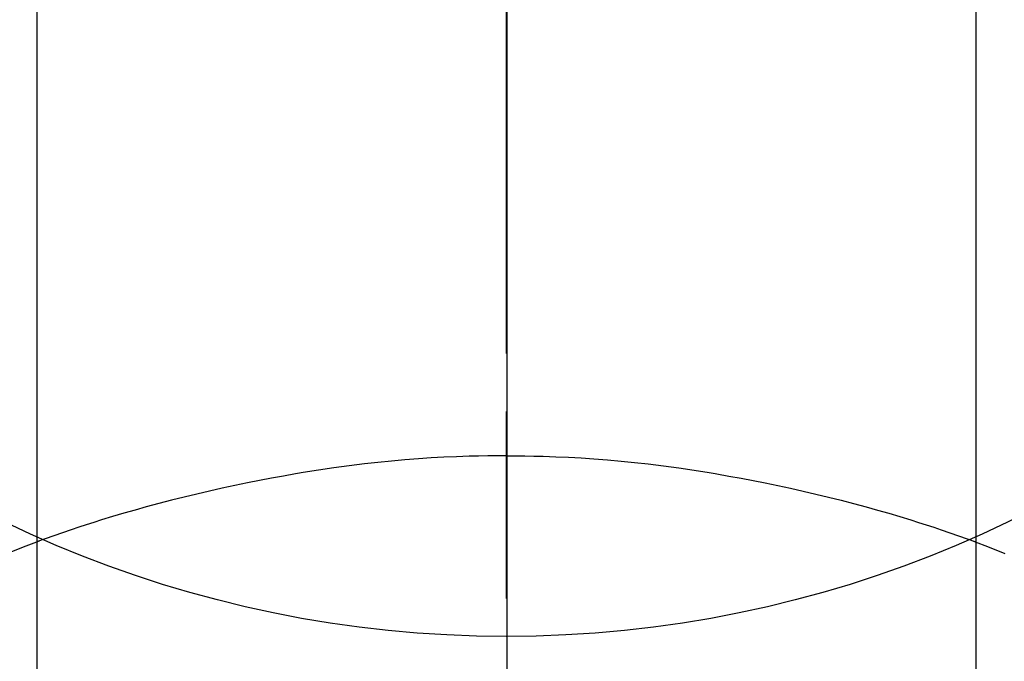
# Model space of a CAD drawing. Extents: x 83844 to 110317, y -25 to 8845.
# Drawn here: x 101412 to 101428, y 6921 to 6931 of the extents above; entities that cross this region are included whole.
import ezdxf

# ---------------------------------------------------------------- set-up
doc = ezdxf.new("R2010")
doc.units = 0
doc.header["$LTSCALE"] = 50
doc.header["$MEASUREMENT"] = 0
doc.linetypes.add('CENTER', pattern=[2, 1.25, -0.25, 0.25, -0.25])
doc.linetypes.add('CENTER2', pattern=[1.125, 0.75, -0.125, 0.125, -0.125])
doc.layers.get('0').update_dxf_attribs({"linetype": 'CONTINUOUS'})
doc.layers.get('DEFPOINTS').update_dxf_attribs({"color": 146, "linetype": 'CONTINUOUS'})
for name, color, linetype in [('150-機器', 8, 'CONTINUOUS'), ('160-文字', 254, 'CONTINUOUS'), ('166-寸法B', 11, 'CONTINUOUS')]:
    doc.layers.add(name, color=color, linetype=linetype)
doc.styles.add('KH001', font='txt')
doc.dimstyles.new('KH1xx030', dxfattribs={"dimscale": 30, "dimtxt": 2, "dimasz": 0.6, "dimexe": 0.3, "dimexo": 1.2, "dimgap": 0.5, "dimtad": 3, "dimdec": 1, "dimdsep": 46, "dimlunit": 6, "dimtxsty": 'KH001', "dimblk": 'DOT', "dimcen": 1, "dimdle": 1, "dimclrd": 256, "dimclre": 256, "dimclrt": 256, "dimadec": 0, "dimazin": 0, "dimtfac": 1, "dimtdec": 1, "dimtix": 1, "dimtmove": 2, "dimatfit": 3, "dimldrblk": 'CLOSEDBLANK', "dimfxl": 1, "dimtolj": 1, "dimtzin": 0, "dimlwd": -1, "dimlwe": -1, "dimarcsym": 0})

# ---------------------------------------------------------------- blocks, each defined once
blk = doc.blocks.new('F402_H')
at = {"layer": '150-機器', "color": 161, "linetype": 'CENTER2'}
blk.add_line((0, 136.026), (0, -355.416), dxfattribs=at)
at = {"layer": '150-機器', "color": 13, "linetype": 'Continuous'}
for p, q in [((-7.509, -29.11), (-7.509, 2.651)), ((7.517, -29.117), (7.517, 2.651))]:
    blk.add_line(p, q, dxfattribs=at)
for points in [[(0, -14.905), (0, -14.91), (0, -14.915), (0, -14.92), (0, -14.925), (0, -14.93), (0, -14.935), (0, -14.94), (0, -14.945), (0, -14.95), (0, -14.955), (0, -14.96), (0, -14.965), (0, -14.97), (0, -14.976), (0, -14.981), (0, -14.986), (0, -14.991), (0, -14.996), (0, -15.001), (0, -15.007), (0, -15.012), (0, -15.017), (0, -15.022), (0, -15.028), (0, -15.033), (0, -15.038), (0, -15.043), (0, -15.049), (0, -15.054), (0, -15.059), (0, -15.065), (0, -15.07), (0, -15.075), (0, -15.081), (0, -15.086), (0, -15.091), (0, -15.097), (0, -15.102), (0, -15.107), (0, -15.113), (0, -15.118), (0, -15.124), (0, -15.129), (0, -15.135), (0, -15.14), (0, -15.145), (0, -15.151), (0, -15.156), (0, -15.162), (0, -15.167), (0, -15.173), (0, -15.178), (0, -15.184), (0, -15.189), (0, -15.195), (0, -15.2), (0, -15.206), (0, -15.212), (0, -15.217), (0, -15.223), (0, -15.228), (0, -15.234), (0, -15.24), (0, -15.245), (0, -15.251), (0, -15.256), (0, -15.262), (0, -15.268), (0, -15.272), (0, -15.278), (0, -15.284), (0, -15.289), (0, -15.295), (0, -15.301), (0, -15.306), (0, -15.312), (0, -15.318), (0, -15.323), (0, -15.329), (0, -15.335), (0, -15.341), (0, -15.346), (0, -15.352), (0, -15.358), (0, -15.364), (0, -15.369), (0, -15.375), (0, -15.381), (0, -15.387), (0, -15.393), (0, -15.398), (0, -15.404), (0, -15.41), (0, -15.416), (0, -15.422), (0, -15.427), (0, -15.433), (0, -15.439), (0, -15.445), (0, -15.451), (0, -15.457), (0, -15.463), (0, -15.468), (0, -15.474), (0, -15.48), (0, -15.486), (0, -15.492), (0, -15.498), (0, -15.504), (0, -15.51), (0, -15.516), (0, -15.521), (0, -15.527), (0, -15.533), (0, -15.539), (0, -15.545), (0, -15.551), (0, -15.557), (0, -15.563), (0, -15.569), (0, -15.575), (0, -15.581), (0, -15.587), (0, -15.593), (0, -15.599), (0, -15.605), (0, -15.611)], [(0, -15.611), (-0.148, -15.612), (-0.296, -15.614), (-0.444, -15.616), (-0.592, -15.62), (-0.795, -15.626), (-0.998, -15.636), (-1.201, -15.647), (-1.404, -15.66), (-1.621, -15.677), (-1.837, -15.696), (-2.054, -15.718), (-2.27, -15.742), (-2.516, -15.773), (-2.761, -15.806), (-3.005, -15.842), (-3.25, -15.881), (-3.28, -15.886), (-3.311, -15.892), (-3.341, -15.897), (-3.371, -15.902), (-3.564, -15.936), (-3.756, -15.971), (-3.949, -16.007), (-4.14, -16.045), (-4.344, -16.087), (-4.547, -16.131), (-4.75, -16.176), (-4.952, -16.223), (-5.155, -16.272), (-5.357, -16.322), (-5.559, -16.374), (-5.76, -16.428), (-5.94, -16.479), (-6.12, -16.53), (-6.299, -16.583), (-6.477, -16.638), (-6.599, -16.676), (-6.72, -16.715), (-6.841, -16.754), (-6.962, -16.794), (-7.101, -16.842), (-7.239, -16.891), (-7.377, -16.94), (-7.515, -16.99)], [(0, -15.611), (0, -15.629), (0, -15.647), (0, -15.664), (0, -15.682), (0, -15.7), (0, -15.718), (0, -15.736), (0, -15.754), (0, -15.772), (0, -15.79), (0, -15.808), (0, -15.826), (0, -15.844), (0, -15.862), (0, -15.88), (0, -15.898), (0, -15.916), (0, -15.934), (0, -15.952), (0, -15.97), (0, -15.988), (0, -16.006), (0, -16.024), (0, -16.041), (0, -16.059), (0, -16.077), (0, -16.095), (0, -16.113), (0, -16.131), (0, -16.149), (0, -16.167), (0, -16.185), (0, -16.203), (0, -16.221), (0, -16.239), (0, -16.257), (0, -16.275), (0, -16.293), (0, -16.311), (0, -16.329), (0, -16.347), (0, -16.365), (0, -16.383), (0, -16.401), (0, -16.418), (0, -16.436), (0, -16.454), (0, -16.472), (0, -16.49), (0, -16.508), (0, -16.526), (0, -16.544), (0, -16.562), (0, -16.58), (0, -16.598), (0, -16.616), (0, -16.634), (0, -16.653), (0, -16.671), (0, -16.689), (0, -16.707), (0, -16.725), (0, -16.743), (0, -16.761), (0, -16.779), (0, -16.796), (0, -16.814), (0, -16.832), (0, -16.85), (0, -16.868), (0, -16.886), (0, -16.904), (0, -16.922), (0, -16.94), (0, -16.958), (0, -16.976), (0, -16.994), (0, -17.012), (0, -17.031), (0, -17.049), (0, -17.067), (0, -17.085), (0, -17.103), (0, -17.121), (0, -17.139), (0, -17.156), (0, -17.174), (0, -17.192), (0, -17.21), (0, -17.228), (0, -17.246), (0, -17.264), (0, -17.282), (0, -17.3), (0, -17.318), (0, -17.336), (0, -17.354), (0, -17.372), (0, -17.391), (0, -17.409), (0, -17.427), (0, -17.445), (0, -17.463), (0, -17.481), (0, -17.499), (0, -17.517), (0, -17.534), (0, -17.552), (0, -17.57), (0, -17.588), (0, -17.606), (0, -17.624), (0, -17.642), (0, -17.66), (0, -17.678), (0, -17.696), (0, -17.714), (0, -17.732), (0, -17.75), (0, -17.768), (0, -17.786), (0, -17.805), (0, -17.823), (0, -17.841), (0, -17.859), (0, -17.877), (0, -17.895)], [(0, -15.611), (0.148, -15.612), (0.295, -15.614), (0.443, -15.616), (0.591, -15.62), (0.794, -15.626), (0.997, -15.636), (1.2, -15.647), (1.403, -15.66), (1.62, -15.677), (1.837, -15.696), (2.053, -15.718), (2.27, -15.742), (2.515, -15.773), (2.76, -15.806), (3.005, -15.842), (3.249, -15.881), (3.279, -15.886), (3.31, -15.892), (3.34, -15.897), (3.371, -15.902), (3.563, -15.936), (3.756, -15.971), (3.948, -16.007), (4.14, -16.045), (4.343, -16.087), (4.546, -16.131), (4.749, -16.176), (4.951, -16.223), (5.154, -16.272), (5.356, -16.322), (5.558, -16.374), (5.759, -16.428), (5.939, -16.479), (6.119, -16.53), (6.298, -16.583), (6.476, -16.638), (6.598, -16.676), (6.719, -16.715), (6.84, -16.754), (6.961, -16.794), (7.1, -16.842), (7.238, -16.891), (7.377, -16.94), (7.515, -16.99)], [(-7.475, -16.975), (-7.728, -17.073), (-7.98, -17.172)], [(7.475, -16.975), (7.728, -17.073), (7.98, -17.172)]]:
    blk.add_lwpolyline(points, dxfattribs=at)
at = {"layer": 'DEFPOINTS'}
blk.add_circle((0, 0), 18.5, dxfattribs=at)
blk = doc.blocks.new('_ClosedBlank')
at = {"color": 0, "linetype": 'ByBlock', "lineweight": -2}
for p, q in [((-1, 0.16667), (0, 0)), ((-1, 0.16667), (-1, -0.16667)), ((0, 0), (-1, -0.16667))]:
    blk.add_line(p, q, dxfattribs=at)
blk = doc.blocks.new('_Dot')
at = {"color": 0, "linetype": 'ByBlock', "lineweight": -2}
blk.add_line((-0.5, 0), (-1, 0), dxfattribs=at)
at = {"color": 0, "linetype": 'ByBlock', "const_width": 0.5}
blk.add_lwpolyline([(-0.25, 0, 1), (0.25, 0, 1)], format="xyb", close=True, dxfattribs=at)

msp = doc.modelspace()

# ---------------------------------------------------------------- linework, layer by layer
at = {"layer": '166-寸法B', "linetype": 'CENTER'}
msp.add_line((101419.965, 7052.385), (101419.965, 6873.722), dxfattribs=at)

# ---------------------------------------------------------------- block references
at = {"layer": '150-機器'}
msp.add_blockref('F402_H', (101419.957, 6940.134), dxfattribs=at)

# ---------------------------------------------------------------- leaders
at = {"layer": '160-文字', "annotation_type": 0, "has_hookline": 1, "hookline_direction": 0}
for points, text_width in [([(100871.499, 6950.02), (101227.447, 5645.5), (101245.447, 5645.5)], 924.975), ([(101299.965, 6947.323), (102460.981, 5676.179), (102478.981, 5676.179)], 1398.579)]:
    msp.add_leader(points, dimstyle='KH1xx030', override={"dimgap": 0.5, "dimtad": 1}, dxfattribs=dict(at, text_width=text_width))

doc.saveas('drawing.dxf')
